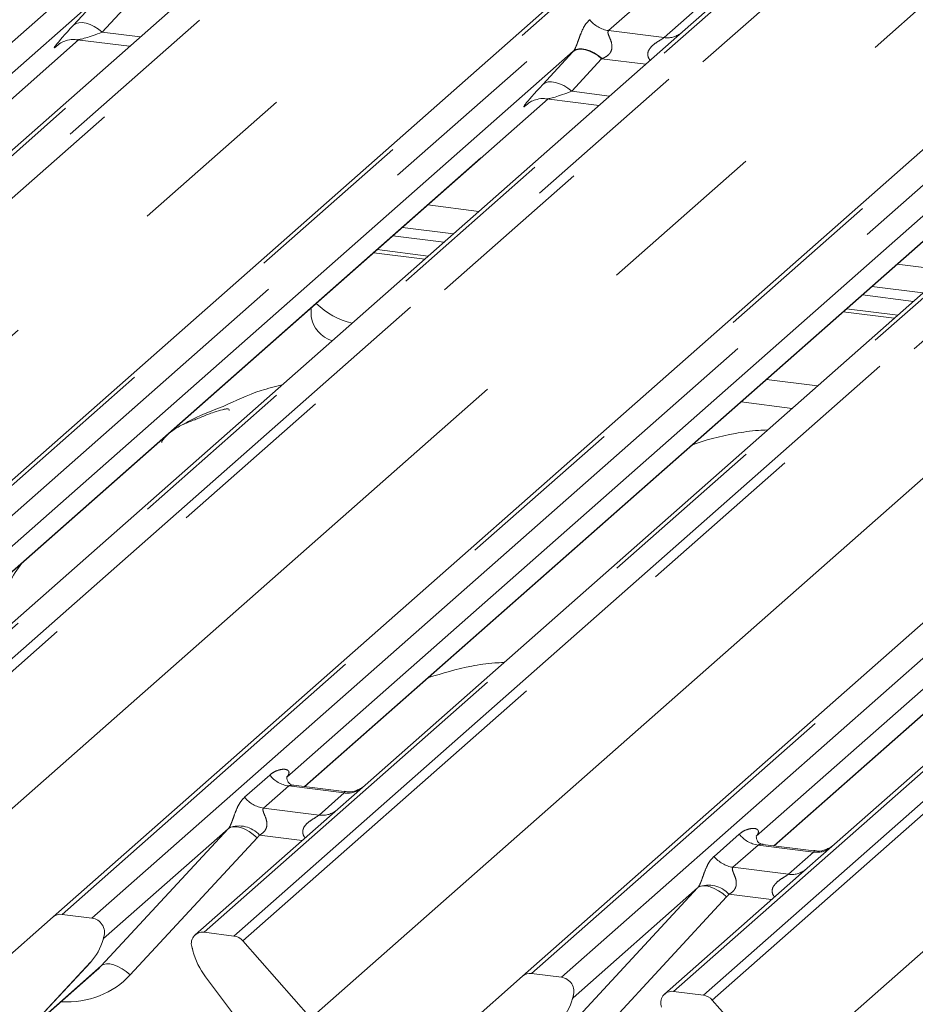
# Model space of a CAD drawing. Units: millimetres. Extents: x 5 to 415, y 5 to 292.
# Drawn here: x 344 to 350, y 118 to 126 of the extents above; entities that cross this region are included whole.
import ezdxf

# ---------------------------------------------------------------- set-up
doc = ezdxf.new("R2010")
doc.units = ezdxf.units.MM
doc.linetypes.add('PHANTOM', pattern=[12.7, 6.35, -1.27, 1.27, -1.27, 1.27, -1.27])

msp = doc.modelspace()

# ---------------------------------------------------------------- linework, layer by layer
at = {"color": 8, "linetype": 'PHANTOM', "lineweight": 0}
for p, q in [((337.479, 119.7683), (349.0946, 130.0123)), ((349.9217, 129.9081), (338.3061, 119.6641)), ((338.526, 119.6364), (350.1416, 129.8804)), ((350.2078, 129.8444), (338.5922, 119.6004)), ((352.3357, 129.604), (340.7201, 119.36)), ((340.94, 119.3322), (352.5556, 129.5763)), ((353.3828, 129.472), (341.7671, 119.228)), ((341.9871, 119.2003), (353.6027, 129.4443)), ((353.6688, 129.4084), (342.0532, 119.1644)), ((339.0939, 119.0315), (350.6901, 129.2584)), ((355.7968, 129.1679), (344.1811, 118.9239)), ((344.4011, 118.8962), (356.0167, 129.1402)), ((356.8438, 129.036), (345.2282, 118.792)), ((345.4481, 118.7643), (357.0637, 129.0083)), ((357.1298, 128.9723), (345.5142, 118.7283)), ((342.555, 118.5955), (354.1512, 128.8224)), ((359.2578, 128.7319), (347.6422, 118.4879)), ((347.8621, 118.4601), (359.4777, 128.7042)), ((360.3048, 128.6), (348.6892, 118.3559)), ((348.9091, 118.3282), (360.5247, 128.5722)), ((360.5909, 128.5363), (348.9753, 118.2923)), ((346.016, 118.1594), (357.6122, 128.3863)), ((349.477, 117.7234), (361.0732, 127.9503)), ((348.5482, 125.7369), (348.2106, 125.4392)), ((344.2643, 125.4789), (344.4849, 125.7189)), ((344.6982, 125.6676), (344.4776, 125.4276)), ((348.6193, 125.3876), (348.9569, 125.6854)), ((348.2106, 125.4392), (348.6193, 125.3876)), ((339.046, 120.7378), (344.2999, 125.3714)), ((344.4776, 125.4276), (344.7571, 125.3924)), ((344.1553, 125.3371), (344.1504, 125.3327)), ((347.7253, 125.0428), (347.9459, 125.2828)), ((348.1592, 125.2316), (347.9387, 124.9916)), ((348.4839, 125.1907), (348.1592, 125.2316)), ((342.507, 120.3018), (347.761, 124.9354)), ((347.9387, 124.9916), (348.2181, 124.9563)), ((347.6164, 124.901), (347.6114, 124.8966)), ((345.968, 119.8657), (351.222, 124.4993)), ((347.2543, 124.1063), (346.8781, 124.1537)), ((349.4291, 119.4297), (354.683, 124.0633)), ((346.479, 123.8017), (346.8551, 123.7543)), ((350.7153, 123.6703), (350.3391, 123.7177)), ((349.94, 123.3656), (350.3162, 123.3182)), ((345.5272, 119.7877), (345.7124, 119.951)), ((345.8519, 119.8706), (345.6667, 119.7073)), ((346.2607, 119.8191), (345.8519, 119.8706)), ((346.0754, 119.6558), (346.2607, 119.8191)), ((345.6667, 119.7073), (346.0754, 119.6558)), ((344.47, 118.5446), (345.406, 119.5554)), ((345.62, 119.4883), (344.6839, 118.4775)), ((345.9517, 119.4691), (345.6368, 119.5088)), ((348.9883, 119.3516), (349.1735, 119.515)), ((349.3129, 119.4346), (349.1277, 119.2712)), ((349.7217, 119.3831), (349.3129, 119.4346)), ((349.5365, 119.2197), (349.7217, 119.3831)), ((349.1277, 119.2712), (349.5365, 119.2197)), ((347.931, 118.1085), (348.8671, 119.1193)), ((349.081, 119.0522), (348.145, 118.0414)), ((349.4127, 119.0331), (349.0979, 119.0728)), ((344.4912, 118.7541), (344.4875, 118.7453)), ((343.8938, 118.0365), (344.47, 118.5446)), ((347.9523, 118.318), (347.9485, 118.3092))]:
    msp.add_line(p, q, dxfattribs=at)
at = {"color": 7, "linetype": 'Continuous', "lineweight": 15}
for p, q in [((340.654, 119.3407), (352.2696, 129.5847)), ((344.115, 118.9046), (355.7306, 129.1486)), ((347.576, 118.4686), (359.1917, 128.7126)), ((345.2947, 125.8665), (339.4926, 120.7496)), ((344.4892, 125.7236), (338.9154, 120.808)), ((349.111, 125.7438), (348.7557, 125.4304)), ((348.7557, 125.4304), (342.9537, 120.3135)), ((339.049, 120.7375), (344.303, 125.371)), ((344.2927, 125.3723), (344.6792, 125.3236)), ((347.9502, 125.2876), (342.3765, 120.372)), ((344.1504, 125.3327), (344.1614, 125.3434)), ((352.2167, 124.9944), (346.4147, 119.8775)), ((342.51, 120.3014), (347.764, 124.935)), ((347.7537, 124.9363), (348.1402, 124.8876)), ((351.4113, 124.8515), (345.8375, 119.9359)), ((347.6114, 124.8966), (347.6224, 124.9074)), ((355.6778, 124.5583), (349.8757, 119.4414)), ((345.971, 119.8654), (351.225, 124.4989)), ((354.8723, 124.4155), (349.2985, 119.4999)), ((349.4321, 119.4293), (354.6861, 124.0629)), ((346.6911, 123.9888), (347.0673, 123.9414)), ((346.6204, 123.9264), (346.9966, 123.879)), ((346.881, 123.7771), (346.5048, 123.8245)), ((350.1521, 123.5527), (350.5283, 123.5053)), ((350.0814, 123.4904), (350.4576, 123.443)), ((346.0165, 123.3939), (346.0165, 123.3316)), ((350.342, 123.341), (349.9658, 123.3884)), ((349.3743, 122.8668), (349.7505, 122.8194)), ((349.1872, 122.7018), (349.5634, 122.6544)), ((345.8437, 119.9433), (345.8381, 119.9373)), ((346.2615, 119.8288), (345.8879, 119.8758)), ((346.4147, 119.8775), (346.214, 119.7004)), ((346.214, 119.7004), (345.162, 118.7727)), ((345.406, 119.5554), (344.4875, 118.7453)), ((349.3048, 119.5072), (349.2991, 119.5012)), ((349.7226, 119.3927), (349.3489, 119.4398)), ((349.8757, 119.4414), (349.675, 119.2644)), ((349.675, 119.2644), (348.6231, 118.3367)), ((348.8671, 119.1193), (347.9485, 118.3092)), ((343.6133, 118.4621), (344.115, 118.9046)), ((344.4011, 118.8962), (344.1811, 118.9239)), ((344.4833, 118.739), (344.4875, 118.7544)), ((345.4481, 118.7643), (345.2282, 118.792)), ((344.4809, 118.7309), (344.4857, 118.7428)), ((345.5142, 118.7283), (346.016, 118.1594)), ((345.1417, 118.672), (345.1459, 118.6555)), ((343.5499, 117.6667), (344.3898, 118.5698)), ((343.5505, 117.6673), (344.3904, 118.5704)), ((344.3904, 118.5704), (344.3898, 118.5698)), ((343.8781, 118.0195), (344.4379, 118.5132)), ((345.2394, 118.4628), (346.0794, 117.348)), ((347.0743, 118.0261), (347.576, 118.4686)), ((347.8621, 118.4601), (347.6422, 118.4879)), ((347.9443, 118.303), (347.9486, 118.3183)), ((348.9091, 118.3282), (348.6892, 118.3559)), ((347.9419, 118.2949), (347.9468, 118.3068)), ((348.9753, 118.2923), (349.477, 117.7234))]:
    msp.add_line(p, q, dxfattribs=at)
at = {"color": 8, "linetype": 'PHANTOM', "lineweight": 0, "flags": 128}
for points in [[(344.4776, 125.4276), (344.4488, 125.4504), (344.4185, 125.4694), (344.3879, 125.4839), (344.358, 125.4936), (344.3297, 125.4979), (344.3041, 125.4969), (344.2821, 125.4904), (344.2643, 125.4789)], [(348.1592, 125.2316), (348.1304, 125.2544), (348.1001, 125.2734), (348.0695, 125.2879), (348.0396, 125.2975), (348.0113, 125.3019), (347.9857, 125.3009), (347.9637, 125.2944), (347.9459, 125.2828)], [(348.1637, 125.2333), (348.1348, 125.2565), (348.1045, 125.2759), (348.0738, 125.2909), (348.0438, 125.301), (348.0155, 125.3057), (347.9899, 125.305), (347.9679, 125.2989), (347.9502, 125.2876)], [(347.9387, 124.9916), (347.9098, 125.0143), (347.8796, 125.0333), (347.849, 125.0479), (347.819, 125.0575), (347.7907, 125.0619), (347.7652, 125.0608), (347.7431, 125.0544), (347.7253, 125.0428)], [(345.406, 119.5554), (345.4231, 119.5657), (345.4448, 119.5705), (345.4703, 119.5697), (345.4988, 119.5632), (345.5291, 119.5512), (345.5602, 119.5343), (345.5908, 119.5131), (345.62, 119.4883)], [(348.8671, 119.1193), (348.8841, 119.1297), (348.9058, 119.1345), (348.9314, 119.1336), (348.9598, 119.1271), (348.9901, 119.1152), (349.0212, 119.0983), (349.0519, 119.077), (349.081, 119.0522)], [(344.47, 118.5446), (344.487, 118.5549), (344.5087, 118.5597), (344.5343, 118.5589), (344.5627, 118.5524), (344.5931, 118.5404), (344.6241, 118.5235), (344.6548, 118.5023), (344.6839, 118.4775)]]:
    msp.add_lwpolyline(points, dxfattribs=at)
at = {"color": 8, "linetype": 'PHANTOM', "lineweight": 0}
for centre, radius, start, end in [((348.2406, 125.6523), 0.2153, 218.06891, 261.9838), ((348.6426, 125.5549), 0.1689, 262.07821, 306.1869), ((345.8819, 120.0837), 0.2153, 218.06891, 261.9838), ((346.2843, 119.9849), 0.1675, 261.87255, 305.15567), ((345.6967, 119.9204), 0.2153, 218.06891, 261.9838), ((346.0991, 119.8213), 0.1672, 261.85159, 306.41352), ((345.4852, 119.3702), 0.2055, 42.42352, 111.04356), ((349.3429, 119.6477), 0.2153, 218.06891, 261.9838), ((349.7454, 119.5489), 0.1675, 261.87255, 305.15567), ((349.1577, 119.4844), 0.2153, 218.06891, 261.9838), ((349.5602, 119.3852), 0.1672, 261.85159, 306.41352), ((348.9462, 118.9341), 0.2055, 42.42352, 111.04356), ((344.5177, 118.7341), 0.0331, 143.06323, 164.82549), ((344.4784, 118.7449), 0.00765, 309.97484, 344.29417), ((347.9788, 118.2981), 0.0331, 143.06323, 164.82549), ((347.9394, 118.3088), 0.00765, 309.97484, 344.29417)]:
    msp.add_arc(centre, radius, start, end, dxfattribs=at)
at = {"color": 7, "linetype": 'Continuous', "lineweight": 15}
for centre, radius, start, end in [((346.4628, 123.8496), 0.5862, 225.96798, 255.78467), ((346.2394, 123.3685), 0.2259, 189.40896, 252.87795), ((344.1693, 118.8414), 0.0834, 81.84159, 130.66121), ((344.3873, 118.7906), 0.1065, 342.02824, 82.59583), ((344.5203, 118.7454), 0.0339, 158.66387, 164.63661), ((345.2173, 118.709), 0.0837, 82.5349, 203.55163), ((345.4333, 118.6582), 0.1071, 40.89579, 82.05816), ((344.0921, 118.8447), 0.4053, 317.28289, 344.88184), ((345.1008, 118.6614), 0.0422, 14.4377, 19.60095), ((345.6767, 118.7939), 0.5485, 194.60692, 217.13329), ((347.6304, 118.4053), 0.0834, 81.84159, 130.66121), ((347.8484, 118.3545), 0.1065, 342.02824, 82.59583), ((347.9813, 118.3093), 0.0339, 158.66387, 164.63661), ((348.6783, 118.273), 0.0837, 82.5349, 203.55163), ((348.8943, 118.2222), 0.1071, 40.89579, 82.05816), ((347.5531, 118.4087), 0.4053, 317.28289, 344.88184)]:
    msp.add_arc(centre, radius, start, end, dxfattribs=at)
at = {"color": 8, "linetype": 'PHANTOM', "lineweight": 0}
for centre, major_axis, ratio, start_param, end_param in [((344.4251, 125.628), (0.3011, 0.3147), 0.034633, 2.09746, 3.52863), ((344.5684, 125.4888), (0.2796, 0.1145), 0.078677, 3.280054, 4.349857), ((348.1067, 125.432), (0.3011, 0.3147), 0.034633, 2.080531, 2.09746), ((348.25, 125.2928), (0.2796, 0.1145), 0.078677, 4.349857, 4.366787), ((347.8861, 125.192), (0.3011, 0.3147), 0.034633, 2.09746, 3.52863), ((348.0294, 125.0527), (0.2796, 0.1145), 0.078677, 3.280054, 4.349857), ((345.7694, 120.0087), (-0.0367, 0.094), 0.91677, 3.552071, 3.654539), ((345.3308, 119.6219), (0.0778, -0.0635), 0.822402, 6.235658, 6.338125), ((345.4014, 119.694), (0.2136, -0.211), 0.863409, 0.027867, 0.130335), ((349.2304, 119.5726), (-0.0367, 0.094), 0.91677, 3.552071, 3.654539), ((348.7918, 119.1858), (0.0778, -0.0635), 0.822402, 6.235658, 6.338125), ((348.8625, 119.258), (0.2136, -0.211), 0.863409, 0.027867, 0.130335), ((344.1011, 119.0261), (0.5695, -0.5626), 0.863409, 5.515152, 6.311052)]:
    msp.add_ellipse(centre, major_axis=major_axis, ratio=ratio, start_param=start_param, end_param=end_param, dxfattribs=at)
at = {"color": 7, "linetype": 'Continuous', "lineweight": 15}
msp.add_ellipse((344.0305, 118.954), major_axis=(0.4353, -0.4138), ratio=0.856866, start_param=6.207807, end_param=6.295073, dxfattribs=at)
at = {"color": 8, "linetype": 'PHANTOM', "lineweight": 0}
for points, knots in [([(347.9502, 125.2876), (347.952, 125.2897), (347.9562, 125.2947), (347.9622, 125.3048), (347.969, 125.3186), (347.9754, 125.3341), (347.9849, 125.3598), (347.9987, 125.3992), (348.0162, 125.4431), (348.0392, 125.4866), (348.0601, 125.5082), (348.0711, 125.5196)], [0, 0, 0, 0, 0.02695, 0.064011, 0.093067, 0.139387, 0.185885, 0.312549, 0.536149, 0.755674, 1, 1, 1, 1]), ([(348.2106, 125.4392), (348.2084, 125.436), (348.2046, 125.4303), (348.2074, 125.4133), (348.2191, 125.3864), (348.233, 125.3515), (348.2358, 125.3201), (348.2335, 125.3001), (348.2269, 125.2819), (348.2105, 125.2589), (348.1882, 125.2434), (348.1697, 125.2357), (348.1637, 125.2333)], [0, 0, 0, 0, 0.084609, 0.149867, 0.313609, 0.50759, 0.584941, 0.636122, 0.706247, 0.772216, 0.925874, 1, 1, 1, 1]), ([(348.5172, 125.2201), (348.5126, 125.2262), (348.505, 125.2363), (348.4991, 125.2553), (348.4989, 125.272), (348.5055, 125.2953), (348.5276, 125.3262), (348.5637, 125.3523), (348.5948, 125.3711), (348.6117, 125.3815), (348.6171, 125.3858), (348.6193, 125.3876)], [0, 0, 0, 0, 0.092462, 0.152975, 0.240884, 0.292135, 0.447086, 0.695144, 0.842058, 0.934236, 1, 1, 1, 1]), ([(345.7124, 119.951), (345.7155, 119.9536), (345.7298, 119.9657), (345.7595, 119.9827), (345.8002, 119.9945), (345.8327, 119.994), (345.8496, 119.9844), (345.8544, 119.9734), (345.8542, 119.9638), (345.8507, 119.9534), (345.8459, 119.9464), (345.8437, 119.9433)], [0, 0, 0, 0, 0.063452, 0.299394, 0.538985, 0.734922, 0.845784, 0.893815, 0.930913, 0.969004, 1, 1, 1, 1]), ([(345.8879, 119.8755), (345.8872, 119.8757), (345.8788, 119.8781), (345.8675, 119.8767), (345.8567, 119.8741), (345.8533, 119.8717), (345.8519, 119.8706)], [0, 0, 0, 0, 0.041619, 0.558003, 0.811517, 1, 1, 1, 1]), ([(345.4114, 119.562), (345.4115, 119.5621), (345.414, 119.5657), (345.4183, 119.5729), (345.4251, 119.5868), (345.4315, 119.6023), (345.4411, 119.6279), (345.4548, 119.6673), (345.4723, 119.7112), (345.4953, 119.7547), (345.5162, 119.7763), (345.5272, 119.7877)], [0, 0, 0, 0, 0.001484, 0.039675, 0.069331, 0.117331, 0.164576, 0.294556, 0.524008, 0.749279, 1, 1, 1, 1]), ([(346.2607, 119.8191), (346.2628, 119.8214), (346.2665, 119.8255), (346.2654, 119.8285), (346.2626, 119.8279), (346.2616, 119.8277)], [0, 0, 0, 0, 0.447861, 0.793294, 1, 1, 1, 1]), ([(345.6667, 119.7073), (345.6645, 119.7041), (345.6607, 119.6984), (345.6635, 119.6814), (345.6752, 119.6545), (345.6891, 119.6196), (345.6919, 119.5882), (345.6896, 119.5682), (345.683, 119.5501), (345.6685, 119.5296), (345.6524, 119.5173), (345.6401, 119.5105), (345.6371, 119.509), (345.6368, 119.5088)], [0, 0, 0, 0, 0.090967, 0.161129, 0.337176, 0.545733, 0.628897, 0.683925, 0.75932, 0.830246, 0.95962, 0.995852, 1, 1, 1, 1]), ([(345.9742, 119.489), (345.9714, 119.4916), (345.963, 119.4994), (345.9571, 119.5155), (345.9543, 119.5354), (345.9578, 119.552), (345.9701, 119.5777), (345.9985, 119.6062), (346.0354, 119.6299), (346.0599, 119.6446), (346.0706, 119.6518), (346.074, 119.6546), (346.0754, 119.6558)], [0, 0, 0, 0, 0.046774, 0.13893, 0.200537, 0.291756, 0.34019, 0.550124, 0.774399, 0.895955, 0.955632, 1, 1, 1, 1]), ([(349.1735, 119.515), (349.1765, 119.5175), (349.1909, 119.5297), (349.2206, 119.5467), (349.2612, 119.5585), (349.2937, 119.558), (349.3106, 119.5484), (349.3154, 119.5374), (349.3152, 119.5278), (349.3117, 119.5174), (349.3069, 119.5104), (349.3048, 119.5072)], [0, 0, 0, 0, 0.063452, 0.299394, 0.538985, 0.734922, 0.845784, 0.893815, 0.930913, 0.969004, 1, 1, 1, 1]), ([(349.3489, 119.4395), (349.3483, 119.4397), (349.3399, 119.4421), (349.3285, 119.4407), (349.3177, 119.4381), (349.3144, 119.4356), (349.3129, 119.4346)], [0, 0, 0, 0, 0.041619, 0.558003, 0.811517, 1, 1, 1, 1]), ([(348.8724, 119.1259), (348.8725, 119.1261), (348.875, 119.1296), (348.8794, 119.1369), (348.8861, 119.1508), (348.8925, 119.1662), (348.9021, 119.1919), (348.9158, 119.2312), (348.9333, 119.2752), (348.9563, 119.3187), (348.9772, 119.3403), (348.9883, 119.3516)], [0, 0, 0, 0, 0.001484, 0.039675, 0.069331, 0.117331, 0.164576, 0.294556, 0.524008, 0.749279, 1, 1, 1, 1]), ([(349.7217, 119.3831), (349.7238, 119.3854), (349.7275, 119.3894), (349.7264, 119.3924), (349.7236, 119.3918), (349.7226, 119.3916)], [0, 0, 0, 0, 0.447861, 0.793294, 1, 1, 1, 1]), ([(349.1277, 119.2712), (349.1255, 119.268), (349.1217, 119.2623), (349.1246, 119.2453), (349.1362, 119.2184), (349.1501, 119.1835), (349.1529, 119.1521), (349.1506, 119.1321), (349.144, 119.114), (349.1295, 119.0936), (349.1134, 119.0812), (349.1011, 119.0744), (349.0982, 119.0729), (349.0979, 119.0728)], [0, 0, 0, 0, 0.0909668, 0.161129, 0.3371756, 0.5457335, 0.6288972, 0.6839246, 0.7593195, 0.8302457, 0.9596202, 0.9958517, 1, 1, 1, 1]), ([(349.4353, 119.053), (349.4324, 119.0556), (349.424, 119.0634), (349.4181, 119.0794), (349.4154, 119.0993), (349.4188, 119.1159), (349.4311, 119.1417), (349.4595, 119.1702), (349.4965, 119.1939), (349.5209, 119.2085), (349.5317, 119.2157), (349.535, 119.2185), (349.5365, 119.2197)], [0, 0, 0, 0, 0.046774, 0.13893, 0.200537, 0.291756, 0.34019, 0.550124, 0.774399, 0.895955, 0.955632, 1, 1, 1, 1]), ([(344.4857, 118.7428), (344.4863, 118.7448), (344.4873, 118.7487), (344.4881, 118.7529), (344.4879, 118.7543), (344.4878, 118.7545), (344.4876, 118.7545), (344.4875, 118.7544), (344.4875, 118.7544)], [0, 0, 0, 0, 0.446628, 0.860788, 0.917991, 0.956639, 0.991527, 1, 1, 1, 1]), ([(344.4886, 118.7577), (344.4888, 118.7579), (344.4894, 118.7583), (344.4906, 118.7585), (344.4913, 118.7568), (344.4913, 118.755), (344.4912, 118.7541)], [0, 0, 0, 0, 0.07087, 0.200527, 0.610693, 1, 1, 1, 1]), ([(347.9468, 118.3068), (347.9473, 118.3088), (347.9483, 118.3126), (347.9491, 118.3169), (347.949, 118.3183), (347.9488, 118.3185), (347.9487, 118.3184), (347.9486, 118.3183), (347.9486, 118.3183)], [0, 0, 0, 0, 0.446628, 0.860788, 0.917991, 0.956639, 0.991527, 1, 1, 1, 1]), ([(347.9497, 118.3217), (347.9499, 118.3218), (347.9504, 118.3223), (347.9516, 118.3225), (347.9523, 118.3207), (347.9523, 118.3189), (347.9523, 118.318)], [0, 0, 0, 0, 0.07087, 0.200527, 0.610693, 1, 1, 1, 1])]:
    msp.add_open_spline(points, degree=3, knots=knots, dxfattribs=at)
at = {"color": 7, "linetype": 'Continuous', "lineweight": 15}
for points, knots in [([(344.1548, 125.3377), (344.1548, 125.3377), (344.1535, 125.3367), (344.1567, 125.3393), (344.1653, 125.3452), (344.1861, 125.3573), (344.2242, 125.3706), (344.2644, 125.3773), (344.2881, 125.3714), (344.2939, 125.37)], [0, 0, 0, 0, 0.0016943, 0.1333577, 0.2325284, 0.3549994, 0.6037611, 0.9023194, 1, 1, 1, 1]), ([(347.6158, 124.9017), (347.6158, 124.9017), (347.6146, 124.9006), (347.6177, 124.9033), (347.6263, 124.9091), (347.6472, 124.9212), (347.6853, 124.9345), (347.7254, 124.9412), (347.7491, 124.9354), (347.755, 124.9339)], [0, 0, 0, 0, 0.0016943, 0.1333577, 0.2325284, 0.3549994, 0.6037611, 0.9023194, 1, 1, 1, 1]), ([(345.8035, 122.8268), (345.7502, 122.8139), (345.5837, 122.7733), (345.387, 122.6694), (345.1707, 122.5944), (345.0861, 122.5424), (345.0745, 122.5353)], [0, 0, 0, 0, 0.186253, 0.58226, 0.9427, 1, 1, 1, 1]), ([(345.4136, 122.6396), (345.4129, 122.6429), (345.4114, 122.6498), (345.402, 122.6522), (345.3883, 122.6502), (345.3795, 122.6483), (345.3725, 122.6466), (345.3488, 122.6407), (345.3018, 122.6275), (345.2398, 122.6031), (345.1954, 122.5836), (345.1407, 122.5634), (345.0988, 122.5469), (345.0559, 122.5274), (345.0133, 122.5034), (344.9738, 122.4747), (344.9428, 122.4454), (344.9226, 122.4207), (344.9119, 122.4041), (344.9181, 122.405), (344.92, 122.4052)], [0, 0, 0, 0, 0.093835, 0.199296, 0.233106, 0.246017, 0.256946, 0.266756, 0.331338, 0.38941, 0.508781, 0.561406, 0.608057, 0.652032, 0.698261, 0.752904, 0.822054, 0.896194, 0.96844, 1, 1, 1, 1]), ([(349.383, 122.4953), (349.3604, 122.4945), (349.278, 122.4915), (349.0815, 122.4604), (348.9181, 122.4219), (348.8276, 122.3844), (348.8271, 122.3842)], [0, 0, 0, 0, 0.107462, 0.390722, 0.996434, 1, 1, 1, 1]), ([(343.8835, 121.5127), (343.8514, 121.4664), (343.7807, 121.3645), (343.7061, 121.2198), (343.666, 121.1237), (343.652, 121.0901)], [0, 0, 0, 0, 0.35065, 0.77312, 1, 1, 1, 1]), ([(347.4385, 120.7803), (347.4158, 120.7795), (347.3336, 120.7765), (347.1345, 120.7468), (346.9856, 120.7011), (346.8841, 120.6699)], [0, 0, 0, 0, 0.107847, 0.39212, 1, 1, 1, 1]), ([(345.8888, 119.8764), (345.8869, 119.8764), (345.8745, 119.8765), (345.8649, 119.8836), (345.8461, 119.8933), (345.8368, 119.9316), (345.839, 119.9375), (345.8397, 119.9392)], [0, 0, 0, 0, 0.034935, 0.237462, 0.531089, 0.863289, 1, 1, 1, 1]), ([(346.3999, 119.8638), (346.4001, 119.8639), (346.4004, 119.8641), (346.3941, 119.8593), (346.3785, 119.8494), (346.3435, 119.8337), (346.301, 119.8232), (346.2711, 119.8298), (346.2623, 119.8317)], [0, 0, 0, 0, 0.07676, 0.174151, 0.291318, 0.491697, 0.849924, 1, 1, 1, 1]), ([(349.3498, 119.4403), (349.348, 119.4403), (349.3355, 119.4405), (349.326, 119.4475), (349.3071, 119.4572), (349.2978, 119.4955), (349.3001, 119.5014), (349.3007, 119.5032)], [0, 0, 0, 0, 0.034935, 0.237462, 0.531089, 0.863289, 1, 1, 1, 1]), ([(349.861, 119.4277), (349.8611, 119.4278), (349.8614, 119.4281), (349.8551, 119.4233), (349.8395, 119.4133), (349.8045, 119.3976), (349.7621, 119.3872), (349.7322, 119.3937), (349.7233, 119.3956)], [0, 0, 0, 0, 0.07676, 0.174151, 0.291318, 0.491697, 0.849924, 1, 1, 1, 1]), ([(344.4858, 118.7431), (344.4859, 118.7432), (344.4861, 118.744), (344.4863, 118.7442), (344.4861, 118.744), (344.4861, 118.744)], [0, 0, 0, 0, 0.099179, 0.813053, 1, 1, 1, 1]), ([(347.9469, 118.3071), (347.9469, 118.3072), (347.9471, 118.308), (347.9473, 118.3082), (347.9471, 118.308), (347.9471, 118.3079)], [0, 0, 0, 0, 0.099179, 0.813053, 1, 1, 1, 1])]:
    msp.add_open_spline(points, degree=3, knots=knots, dxfattribs=at)

doc.saveas('drawing.dxf')
